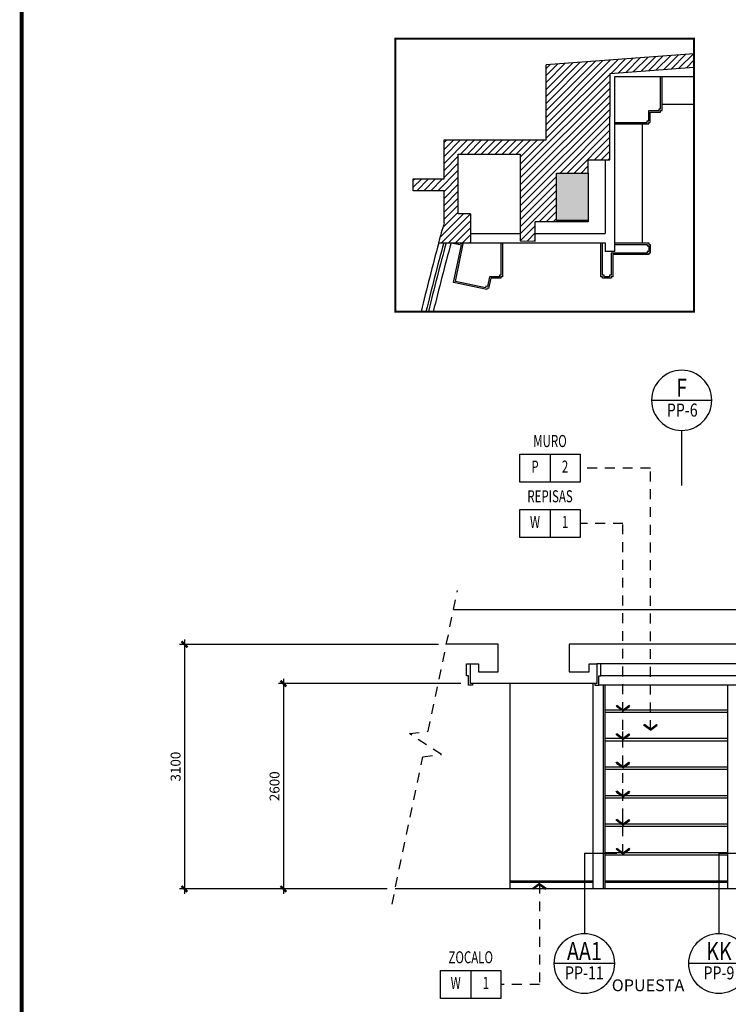
# Model space of a CAD drawing. Extents: x -417 to -14, y 6973 to 7071.
# Drawn here: x -348 to -339, y 6995 to 7007 of the extents above; entities that cross this region are included whole.
import ezdxf
from ezdxf.enums import TextEntityAlignment as Align

# ---------------------------------------------------------------- set-up
doc = ezdxf.new("R2010")
doc.units = 0
doc.header["$MEASUREMENT"] = 0
doc.header["$PDMODE"] = 34
doc.linetypes.add('HIDDEN2', pattern=[0.1875, 0.125, -0.0625])
doc.layers.get('0').update_dxf_attribs({"linetype": 'CONTINUOUS'})
doc.layers.get('DEFPOINTS').update_dxf_attribs({"linetype": 'CONTINUOUS'})
for name, color, linetype in [('8LINE', 8, 'CONTINUOUS'), ('ACO', 5, 'CONTINUOUS'), ('AWAHA', 7, 'CONTINUOUS'), ('awamw', 4, 'CONTINUOUS'), ('FDIM', 7, 'CONTINUOUS'), ('FHID', 7, 'HIDDEN2'), ('FIN-LINE', 7, 'HIDDEN2'), ('FIN-REF', 2, 'CONTINUOUS'), ('FLINE', 7, 'CONTINUOUS'), ('ICLSE', 3, 'CONTINUOUS'), ('IPXBORDER', 32, 'CONTINUOUS'), ('IPXLIBROS', 6, 'CONTINUOUS'), ('ITB', 1, 'CONTINUOUS'), ('IWA', 3, 'CONTINUOUS'), ('IWAMW', 2, 'CONTINUOUS'), ('IWANO', 2, 'CONTINUOUS'), ('LTAG', 3, 'CONTINUOUS'), ('SLINE', 2, 'CONTINUOUS'), ('X-AWA', 1, 'CONTINUOUS')]:
    doc.layers.add(name, color=color, linetype=linetype)
doc.styles.add('DIM', font='SIMPLEX.SHX', dxfattribs={"width": 0.65})
doc.styles.add('FINTAG1', font='romand')
doc.styles.add('SECTAG2', font='HELV.shx', dxfattribs={"width": 0.8})
doc.styles.add('SIMPLEX', font='SIMPLEX.SHX')
doc.dimstyles.new('1-10', dxfattribs={"dimscale": 0.05, "dimtxt": 2.5, "dimasz": 1.5, "dimexe": 1, "dimexo": 2, "dimgap": 1, "dimtad": 1, "dimdec": 4, "dimlfac": 200, "dimrnd": 10, "dimzin": 12, "dimdsep": 46, "dimtxsty": 'SIMPLEX', "dimblk": 'ARCHTICK', "dimcen": 0.09, "dimdle": 1, "dimclrd": 7, "dimclre": 7, "dimclrt": 2, "dimaunit": 1, "dimadec": 0, "dimazin": 0, "dimtfac": 0.8, "dimtdec": 4, "dimtix": 1, "dimtmove": 2, "dimatfit": 3, "dimldrblk": 'OBLIQUE', "dimfxl": 0, "dimtolj": 1, "dimtzin": 12, "dimarcsym": 0})
doc.dimstyles.new('ELEVATIONS', dxfattribs={"dimscale": 0.05, "dimtxt": 2.5, "dimasz": 1.5, "dimexe": 1.25, "dimexo": 2, "dimgap": 1, "dimtad": 1, "dimlfac": 1000, "dimrnd": 10, "dimzin": 11, "dimdsep": 46, "dimtxsty": 'SIMPLEX', "dimblk1": 'ARCHTICK', "dimblk2": 'ARCHTICK', "dimsah": 1, "dimcen": 0.09, "dimdle": 1.25, "dimclrd": 7, "dimclre": 7, "dimclrt": 2, "dimadec": 0, "dimazin": 0, "dimtfac": 0.8, "dimtix": 1, "dimtmove": 2, "dimatfit": 3, "dimldrblk": 'ARCHTICK', "dimfxl": 0, "dimtolj": 1, "dimtzin": 12, "dimarcsym": 0})

# ---------------------------------------------------------------- blocks, each defined once
blk = doc.blocks.new('_ARCHTICK')
at = {"color": 1, "linetype": 'ByBlock', "ltscale": 0.5, "const_width": 0.4}
blk.add_lwpolyline([(-0.5, -0.5), (0.5, 0.5)], dxfattribs=at)
blk = doc.blocks.new('*D40')
at = {"layer": 'DEFPOINTS', "color": 0}
for p in [(-342.837, 6999.066), (-346.153, 6995.968), (-343.484, 6995.968)]:
    blk.add_point(p, dxfattribs=at)
at = {"layer": 'FDIM', "color": 7, "lineweight": -2}
for p, q in [((-342.937, 6999.066), (-346.215, 6999.066)), ((-346.153, 6999.129), (-346.153, 6995.906)), ((-343.584, 6995.968), (-346.215, 6995.968))]:
    blk.add_line(p, q, dxfattribs=at)
at = {"layer": 'FDIM', "color": 7, "lineweight": -2, "xscale": 0.07500000000000001, "yscale": 0.07500000000000001, "zscale": 0.07500000000000001}
for p, rotation in [((-346.153, 6999.066), 90), ((-346.153, 6995.968), 270)]:
    blk.add_blockref('_ARCHTICK', p, dxfattribs=dict(at, rotation=rotation))
at = {"layer": 'FDIM', "color": 2, "insert": (-346.265, 6997.517), "char_height": 0.125, "attachment_point": 5, "rotation": 90, "style": 'SIMPLEX'}
blk.add_mtext('\\A1;3100', dxfattribs=at)
blk = doc.blocks.new('*D41')
at = {"layer": 'DEFPOINTS', "color": 0}
for p in [(-342.555, 6998.568), (-344.9, 6995.968), (-343.484, 6995.968)]:
    blk.add_point(p, dxfattribs=at)
at = {"layer": 'FDIM', "color": 7, "lineweight": -2}
for p, q in [((-342.655, 6998.568), (-344.962, 6998.568)), ((-344.9, 6998.631), (-344.9, 6995.906)), ((-343.584, 6995.968), (-344.962, 6995.968))]:
    blk.add_line(p, q, dxfattribs=at)
at = {"layer": 'FDIM', "color": 7, "lineweight": -2, "xscale": 0.07500000000000001, "yscale": 0.07500000000000001, "zscale": 0.07500000000000001}
for p, rotation in [((-344.9, 6998.568), 90), ((-344.9, 6995.968), 270)]:
    blk.add_blockref('_ARCHTICK', p, dxfattribs=dict(at, rotation=rotation))
at = {"layer": 'FDIM', "color": 2, "insert": (-345.012, 6997.268), "char_height": 0.125, "attachment_point": 5, "rotation": 90, "style": 'SIMPLEX'}
blk.add_mtext('\\A1;2600', dxfattribs=at)
blk = doc.blocks.new('CBOX')
for p, q in [((-30, 14), (0, 14)), ((-30, 0), (-30, 14)), ((-15, 14), (-15, 0)), ((0, 14), (0, 0)), ((0, 0), (-30, 0))]:
    blk.add_line(p, q)
at = {"style": 'FINTAG1', "width": 0.7}
for tag, p in [('SURFACE', (-15, 19.77)), ('MAT', (-22.5, 7)), ('FIN', (-7.5, 7))]:
    blk.add_attdef(tag, text='', height=6, dxfattribs=at).set_placement(p, align=Align.MIDDLE)
blk = doc.blocks.new('ARW1')
for p, q in [((-0.06, 0), (-1, 0)), ((-0.6, 0.85), (-0.71, 0.76)), ((-0.12, 0), (-0.71, 0.76)), ((-0.12, 0), (-0.71, -0.76)), ((-0.06, 0), (-0.67, 0.79)), ((-0.06, 0), (-0.67, -0.79)), ((0, 0), (-0.6, 0.85)), ((0, 0), (-0.6, -0.85)), ((-0.6, -0.85), (-0.71, -0.76))]:
    blk.add_line(p, q)
blk = doc.blocks.new('STAG2A')
at = {"color": 1}
for p, q in [((15, 42.55), (-15, 42.55)), ((0, 27.55), (0, 0))]:
    blk.add_line(p, q, dxfattribs=at)
blk.add_circle((0, 42.55), 15, dxfattribs=at)
at = {"color": 2, "style": 'SECTAG2', "width": 0.8}
blk.add_attdef('SECTION', text='', height=9, dxfattribs=at).set_placement((0, 44.38), align=Align.CENTER)
at = {"color": 7, "style": 'SECTAG2', "width": 0.8}
blk.add_attdef('DWGNO.', text='', height=6.5, dxfattribs=at).set_placement((0.01, 34.42), align=Align.CENTER)
blk = doc.blocks.new('STAG2B')
at = {"color": 1}
for p, q in [((0, 0), (0, -40.07)), ((0, 0), (16.17, 0)), ((15, -55.07), (-15, -55.07))]:
    blk.add_line(p, q, dxfattribs=at)
blk.add_circle((0, -55.07), 15, dxfattribs=at)
at = {"color": 2, "style": 'SECTAG2', "width": 0.8}
blk.add_attdef('SECTION', text='', height=9, dxfattribs=at).set_placement((0, -53.41), align=Align.CENTER)
at = {"color": 7, "style": 'SECTAG2', "width": 0.8}
blk.add_attdef('DWGNO.', text='', height=6.5, dxfattribs=at).set_placement((0.01, -63.01), align=Align.CENTER)

msp = doc.modelspace()

# ---------------------------------------------------------------- hatches: boundary and pattern name
msp.add_hatch(color=9).paths.add_polyline_path([(-341.03994512, 7005.03631968), (-341.4407256, 7005.03631968), (-341.4407256, 7004.43631968), (-341.04061058, 7004.43631968)])
at = {"layer": 'AWAHA'}
h = msp.add_hatch(dxfattribs=at)
h.set_pattern_fill('ANSI31', color=256, scale=0.5, angle=180, style=0)
h.set_pattern_definition([(225, (-943.859723, 13983.994856), (0.0441941738, -0.0441941738), [])])
h.paths.add_polyline_path([(-342.86447967, 7005.45699808), (-342.86502749, 7004.9630722), (-343.25532184, 7004.9630722), (-343.25532184, 7004.8130722), (-342.86551679, 7004.8130722), (-342.86551679, 7004.4040876, 0.0018138003), (-342.9342971, 7004.1533913), (-342.53092579, 7004.15294392), (-342.53051689, 7004.5216271), (-342.68551679, 7004.52179901), (-342.68467942, 7005.27679855), (-341.8996799, 7005.27592791), (-341.90089991, 7004.17592858), (-341.71090003, 7004.17571786), (-341.71063038, 7004.41884486), (-341.0407256, 7004.41810186), (-341.04061058, 7004.43631968), (-341.4407256, 7004.43631968), (-341.4407256, 7005.03631968), (-341.03994512, 7005.03631968), (-341.03975807, 7005.20497413), (-340.76475824, 7005.20466912), (-340.76354444, 7006.29906587), (-339.70114368, 7006.37849542), (-339.70114368, 7006.54896988), (-341.57330832, 7006.40899898), (-341.57436577, 7005.45556721)])

# ---------------------------------------------------------------- linework, layer by layer
for p, q in [((-340.82975637, 6998.23682211), (-339.27605814, 6998.23682211)), ((-340.82975637, 6998.20682211), (-339.27605814, 6998.20682211)), ((-340.82975637, 6997.87539354), (-339.27605814, 6997.87539354)), ((-340.82975637, 6997.84539354), (-339.27605814, 6997.84539354)), ((-340.82975637, 6997.51396497), (-339.27605814, 6997.51396497)), ((-340.82975637, 6997.48396497), (-339.27605814, 6997.48396497)), ((-340.82975637, 6997.1525364), (-339.27605814, 6997.1525364)), ((-340.82975637, 6997.1225364), (-339.27605814, 6997.1225364)), ((-340.82975637, 6996.79110783), (-339.27605814, 6996.79110783)), ((-340.82975637, 6996.76110783), (-339.27605814, 6996.76110783)), ((-340.82975637, 6996.42967925), (-339.27605814, 6996.42967925)), ((-340.82975637, 6996.39967925), (-339.27605814, 6996.39967925))]:
    msp.add_line(p, q)
at = {"layer": '8LINE'}
for p, q in [((-336.2738545, 6998.66585294), (-340.87975646, 6998.66585294)), ((-340.82975637, 6998.54825068), (-340.82975637, 6995.96825068)), ((-339.27605814, 6998.54825068), (-339.27605814, 6995.96825068)), ((-342.03083103, 6996.05325068), (-340.97975637, 6996.05325068)), ((-340.82975637, 6996.05325068), (-339.27605814, 6996.05325068))]:
    msp.add_line(p, q, dxfattribs=at)
at = {"layer": 'ACO'}
msp.add_lwpolyline([(-341.03994513, 7005.03631882), (-341.04061058, 7004.43631968), (-341.4407256, 7004.43631968), (-341.4407256, 7005.03631968), (-341.0407256, 7005.03631968)], dxfattribs=at)
msp.add_lwpolyline([(-341.03994513, 7005.03631882), (-341.04061058, 7004.43631968), (-341.4407256, 7004.43631968), (-341.4407256, 7005.03631968), (-341.0407256, 7005.03631968)], dxfattribs=at)
msp.add_lwpolyline([(-341.03994513, 7005.03631882), (-341.04061058, 7004.43631968), (-341.4407256, 7004.43631968), (-341.4407256, 7005.03631968), (-341.0407256, 7005.03631968)], dxfattribs=at)
msp.add_lwpolyline([(-341.03994513, 7005.03631882), (-341.04061058, 7004.43631968), (-341.4407256, 7004.43631968), (-341.4407256, 7005.03631968), (-341.0407256, 7005.03631968)], dxfattribs=at)
msp.add_lwpolyline([(-341.03994513, 7005.03631882), (-341.04061058, 7004.43631968), (-341.4407256, 7004.43631968), (-341.4407256, 7005.03631968), (-341.0407256, 7005.03631968)], dxfattribs=at)
at = {"layer": 'awamw'}
for centre, radius, start, end in [((-308.34396502, 6994.79863269), 35.83100864, 164.865846709, 166.306392901), ((-308.34396502, 6994.79863269), 35.77100864, 164.839967096, 166.282975398), ((-308.32317862, 6994.79381604), 35.76231846, 164.828256572, 166.271633291), ((-308.32317862, 6994.79381604), 35.70231846, 164.802264723, 166.248108829)]:
    msp.add_arc(centre, radius, start, end, dxfattribs=at)
at = {"layer": 'FHID'}
msp.add_lwpolyline([(-343.52457901, 6995.77575336), (-343.13418965, 6997.64080451), (-342.89868339, 6997.67021408), (-343.3034983, 6997.9349201), (-343.06642905, 6997.96452485), (-342.69380209, 6999.7502168)], dxfattribs=at)
at = {"layer": 'FLINE'}
for p, q in [((-342.03083103, 6996.06825068), (-340.97975637, 6996.06825068)), ((-340.82975637, 6996.06825068), (-339.27605814, 6996.06825068))]:
    msp.add_line(p, q, dxfattribs=at)
at = {"layer": 'ICLSE', "color": 1}
msp.add_line((-317.89343585, 6999.50225068), (-342.7455461, 6999.50225068), dxfattribs=at)
for points in [[(-317.99218538, 6999.06624591), (-317.99218538, 6998.71825068), (-318.24218538, 6998.71825068), (-318.24218538, 6998.81825068), (-318.34218538, 6998.81825068), (-318.34218538, 6998.71825068), (-318.34218538, 6998.56825068), (-317.89343585, 6998.56825068), (-317.89343585, 6995.96825068), (-343.48428579, 6995.96825068)], [(-323.271105, 6999.06624591), (-341.27975646, 6999.06624591), (-341.27975646, 6998.71825068), (-341.02975646, 6998.71825068), (-341.02975646, 6998.81825068), (-340.92975646, 6998.81825068), (-340.92975646, 6998.71825068), (-340.92975646, 6998.56825068), (-342.52975646, 6998.56825068), (-342.52975646, 6998.56825068), (-342.52975646, 6998.71825068), (-342.52975646, 6998.81825068), (-342.42975646, 6998.81825068), (-342.42975646, 6998.71825068), (-342.17975646, 6998.71825068), (-342.17975646, 6999.06624591), (-342.83652883, 6999.06624591)]]:
    msp.add_lwpolyline(points, dxfattribs=at)
at = {"layer": 'IPXBORDER', "const_width": 0.02540012}
msp.add_lwpolyline([(-339.70114368, 7003.28089812), (-343.48428579, 7003.28089812), (-343.48428579, 7006.74124733), (-339.70114368, 7006.74124733)], close=True, dxfattribs=at)
at = {"layer": 'IPXLIBROS'}
for p, q in [((-340.10351284, 7005.90817383), (-339.70114368, 7005.90817383)), ((-340.35350939, 7004.15294392), (-340.35355174, 7005.65876675))]:
    msp.add_line(p, q, dxfattribs=at)
at = {"layer": 'ITB', "const_width": 0.05118841}
msp.add_lwpolyline([(-295.18115607, 6972.89166094), (-348.21337497, 6972.89166094), (-348.21337497, 7017.04166094), (-295.18115607, 7017.04166094)], dxfattribs=at)
at = {"layer": 'IWA'}
for p, q in [((-340.704505, 7004.04238588), (-340.70356542, 7006.25817383)), ((-340.70356542, 7006.25817383), (-339.70114368, 7006.25817383)), ((-340.82370624, 7005.2047345), (-340.82370624, 7004.27294392)), ((-342.53092579, 7004.27294392), (-341.90089991, 7004.27294392)), ((-341.7107922, 7004.27294392), (-340.82370624, 7004.27294392)), ((-342.53092579, 7004.15294392), (-340.82370624, 7004.15294392)), ((-340.82370624, 7004.15294392), (-340.82370624, 7004.04238588)), ((-340.704505, 7004.04238588), (-340.82370624, 7004.04238588)), ((-342.03083103, 6998.56825068), (-342.03083103, 6995.96825068)), ((-340.97975637, 6998.56825068), (-340.97975637, 6995.96825068))]:
    msp.add_line(p, q, dxfattribs=at)
at = {"layer": 'IWAMW'}
for p, q in [((-342.77687481, 7004.15321576), (-342.64556624, 7004.12547368)), ((-342.67961521, 7004.15310883), (-342.62186398, 7004.1409075)), ((-342.14490217, 7004.15294392), (-342.14490217, 7003.74294392)), ((-342.12490217, 7004.15294392), (-342.12490217, 7003.72294392)), ((-342.74618973, 7003.64920351), (-342.64556624, 7004.12547368)), ((-342.72248747, 7003.66463733), (-342.62186398, 7004.1409075)), ((-342.32547684, 7003.56031783), (-342.74618973, 7003.64920351)), ((-342.34091066, 7003.58402009), (-342.72248747, 7003.66463733)), ((-342.29111818, 7003.72294392), (-342.31720841, 7003.59945391)), ((-342.27490217, 7003.70294392), (-342.30177458, 7003.57575165)), ((-342.16490217, 7003.72294392), (-342.29111818, 7003.72294392)), ((-342.14490217, 7003.70294392), (-342.27490217, 7003.70294392)), ((-342.14490217, 7003.74294392), (-342.16490217, 7003.74294392)), ((-342.16490217, 7003.74294392), (-342.16490217, 7003.72294392)), ((-342.12490217, 7003.72294392), (-342.14490217, 7003.72294392)), ((-342.14490217, 7003.72294392), (-342.14490217, 7003.70294392)), ((-342.33677645, 7003.60358813), (-342.34091066, 7003.58402009)), ((-342.31720841, 7003.59945391), (-342.33677645, 7003.60358813)), ((-342.32134262, 7003.57988587), (-342.32547684, 7003.56031783)), ((-342.30177458, 7003.57575165), (-342.32134262, 7003.57988587))]:
    msp.add_line(p, q, dxfattribs=at)
for points in [[(-340.70351841, 7005.65876675), (-340.27351284, 7005.65876675), (-340.27351284, 7005.67876675), (-340.25355305, 7005.67876675), (-340.25351284, 7005.80817383), (-340.12351284, 7005.80817383), (-340.12351284, 7005.82817383), (-340.10351284, 7005.82817383), (-340.10351284, 7006.25817383)], [(-340.70351841, 7005.67876675), (-340.29351284, 7005.67876675), (-340.29351284, 7005.69876675), (-340.27354683, 7005.69876675), (-340.27350663, 7005.82817383), (-340.14351284, 7005.82817383), (-340.14351284, 7005.84817383), (-340.12351284, 7005.84817383), (-340.12351284, 7006.25817383)], [(-340.70482639, 7004.15294392), (-340.27351284, 7004.15294392), (-340.27351284, 7004.13294392), (-340.25351284, 7004.13294392), (-340.25351284, 7004.02294392), (-340.27351284, 7004.02294392), (-340.27351284, 7004.00294392), (-340.72982639, 7004.00294392), (-340.72982639, 7003.72294392), (-340.74982639, 7003.72294392), (-340.74982639, 7003.70294392), (-340.85982639, 7003.70294392), (-340.85982639, 7003.72294392), (-340.87982639, 7003.72294392), (-340.87982639, 7004.15296344)], [(-340.70482639, 7004.13294392), (-340.29351284, 7004.13294392), (-340.29351284, 7004.11294392), (-340.27351284, 7004.11294392), (-340.27351284, 7004.04294392), (-340.29351284, 7004.04294392), (-340.29351284, 7004.02294392), (-340.74982639, 7004.02294392), (-340.74982639, 7003.74294392), (-340.76982639, 7003.74294392), (-340.76982639, 7003.72294392), (-340.83982639, 7003.72294392), (-340.83982639, 7003.74294392), (-340.85982639, 7003.74294392), (-340.85982639, 7004.15296344)]]:
    msp.add_lwpolyline(points, dxfattribs=at)
at = {"layer": 'SLINE'}
for p, q in [((-336.2738545, 6998.81825068), (-340.87975646, 6998.81825068)), ((-336.2488545, 6998.54825068), (-340.90475646, 6998.54825068)), ((-340.84975637, 6998.54825068), (-340.84975637, 6995.96825068))]:
    msp.add_line(p, q, dxfattribs=at)
for points in [[(-342.50475646, 6998.56825068), (-342.50475646, 6998.54825068), (-342.55475646, 6998.54825068), (-342.55475646, 6998.54825068), (-342.55475646, 6998.54825068), (-342.55475646, 6998.54825068), (-342.55475646, 6998.6658528), (-342.57975646, 6998.6658528), (-342.57975646, 6998.81825068), (-342.52975646, 6998.81825068)], [(-340.95475646, 6998.56825068), (-340.95475646, 6998.54825068), (-340.90475646, 6998.54825068), (-340.90475646, 6998.54825068), (-340.90475646, 6998.54825068), (-340.90475646, 6998.54825068), (-340.90475646, 6998.6658528), (-340.87975646, 6998.6658528), (-340.87975646, 6998.81825068), (-340.92975646, 6998.81825068)]]:
    msp.add_lwpolyline(points, dxfattribs=at)
at = {"layer": 'X-AWA'}
for p, q in [((-339.70114368, 7006.54896988), (-341.57330832, 7006.40899898)), ((-341.57436577, 7005.45556721), (-341.57330832, 7006.40899898)), ((-340.76475824, 7005.20466912), (-340.76354444, 7006.29906587)), ((-340.76354444, 7006.29906587), (-339.70114368, 7006.37849542)), ((-342.86502749, 7004.9630722), (-342.86447967, 7005.45699808)), ((-342.86447967, 7005.45699808), (-341.57436577, 7005.45556721)), ((-342.68551679, 7004.52179901), (-342.68467942, 7005.27679855)), ((-342.68467942, 7005.27679855), (-341.8996799, 7005.27592791)), ((-341.8996799, 7005.27592791), (-341.90089991, 7004.17592858)), ((-341.03994512, 7005.03631968), (-341.03975807, 7005.20497413)), ((-341.03975807, 7005.20497413), (-340.76475824, 7005.20466912)), ((-343.25532184, 7004.9630722), (-342.86502749, 7004.9630722)), ((-343.25532184, 7004.8130722), (-343.25532184, 7004.9630722)), ((-342.86551679, 7004.8130722), (-343.25532184, 7004.8130722)), ((-342.86551679, 7004.4040876), (-342.86551679, 7004.8130722)), ((-342.53051689, 7004.5216271), (-342.68551679, 7004.52179901)), ((-342.53051689, 7004.5216271), (-342.53092579, 7004.15294392)), ((-341.71090003, 7004.17571786), (-341.71063038, 7004.41884486)), ((-341.0407256, 7004.41810186), (-341.71063038, 7004.41884486)), ((-341.04061058, 7004.43631968), (-341.0407256, 7004.41810186)), ((-342.9342971, 7004.1533913), (-342.53092579, 7004.15294392)), ((-341.90089991, 7004.17592858), (-341.71090003, 7004.17571786))]:
    msp.add_line(p, q, dxfattribs=at)
msp.add_arc((-308.34600902, 6994.79863269), 35.83100864, 164.450154761, 164.865846709, dxfattribs=at)

# ---------------------------------------------------------------- block references
at = {"layer": 'FIN-LINE', "xscale": 0.1, "yscale": 0.1, "zscale": 0.1, "rotation": 270}
for p in [(-340.59989339, 6998.22186646), (-340.59989339, 6997.86108477), (-340.59989339, 6997.50082741), (-340.59989339, 6997.13327171), (-340.59989339, 6996.7760288)]:
    msp.add_blockref('ARW1', p, dxfattribs=at)
at = {"layer": 'FIN-REF', "xscale": 0.02540012176814344, "yscale": 0.02540012176814344, "zscale": 0.02540012176818}
for p, values in [((-341.14249573, 7001.11980102), {'SURFACE': 'MURO', 'MAT': 'P', 'FIN': '2'}), ((-341.14249573, 7000.41980102), {'SURFACE': 'REPISAS', 'MAT': 'W', 'FIN': '1'}), ((-342.14638284, 6994.57972095), {'SURFACE': 'ZOCALO', 'MAT': 'W', 'FIN': '1'})]:
    msp.add_blockref('CBOX', p, dxfattribs=at).add_auto_attribs(values)
at = {"layer": 'LTAG'}
ref = msp.add_blockref('STAG2A', (-339.85698144, 7001.07697828), dxfattribs=dict(at, xscale=-0.02540012176814344, yscale=0.02540012176814344, zscale=0.02540012176818))
ref.add_attrib('SECTION', 'F', dxfattribs={"layer": '0', "color": 2, "height": 0.2286011, "style": 'SECTAG2', "width": 0.8}).set_placement((-339.85699517, 7002.20414464), align=Align.CENTER)
ref.add_attrib('DWGNO.', 'PP-6', dxfattribs={"layer": '0', "color": 7, "height": 0.165100791, "style": 'SECTAG2', "width": 0.8}).set_placement((-339.84925291, 7001.95120723), align=Align.CENTER)
at = {"layer": 'LTAG', "xscale": 0.02540012176814344, "yscale": 0.02540012176814344, "zscale": 0.02540012176818}
for p, values in [((-341.08849897, 6996.421946), {'SECTION': 'AA1', 'DWGNO.': 'PP-11'}), ((-339.38480074, 6996.421946), {'SECTION': 'KK', 'DWGNO.': 'PP-9'})]:
    msp.add_blockref('STAG2B', p, dxfattribs=at).add_auto_attribs(values)

# ---------------------------------------------------------------- texts
at = {"layer": 'IWANO', "color": 7, "insert": (-340.7417209, 6994.82175515), "char_height": 0.15, "width": 0.6725350597, "attachment_point": 1, "style": 'DIM'}
msp.add_mtext('OPUESTA', dxfattribs=at)

# ---------------------------------------------------------------- dimensions: what is measured, and where the dimension line sits
at = {"layer": 'FDIM'}
for base, p1, picture, middle in [((-346.15253998, 6995.96825068), (-342.83652883, 6999.06624591), '*D40', (-346.26503998, 6997.51724829)), ((-344.89966289, 6995.96825068), (-342.55475646, 6998.56825068), '*D41', (-345.01216289, 6997.26825068))]:
    dim = msp.add_linear_dim(base=base, p1=p1, p2=(-343.48428579, 6995.96825068), angle=90, dimstyle='ELEVATIONS', dxfattribs=at)
    dim.commit()
    dim.dimension.update_dxf_attribs({"geometry": picture, "text_midpoint": middle})

# ---------------------------------------------------------------- leaders
at = {"layer": 'FIN-LINE'}
for points in [[(-340.25302731, 6997.98048013), (-340.25302731, 7001.29760187), (-341.14249573, 7001.29760187)], [(-340.59989339, 6996.40976162), (-340.59989339, 7000.59760187), (-341.14249573, 7000.59760187)], [(-341.65507873, 6996.03439257), (-341.65507873, 6994.7575218), (-342.14638284, 6994.7575218)]]:
    msp.add_leader(points, dimstyle='1-10', override={"dimscale": 1, "dimasz": 0.1, "dimtad": 0, "dimldrblk": 'ARW1'}, dxfattribs=at)

doc.saveas('drawing.dxf')
